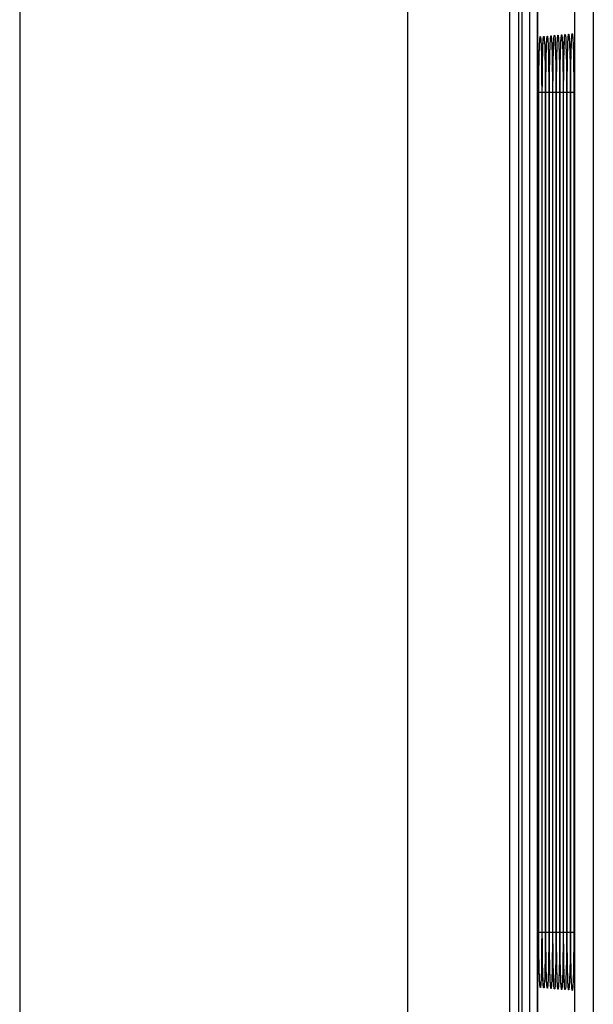
# Model space of a CAD drawing. Extents: x 0 to 101, y 0 to 65.
# Drawn here: x 44 to 45, y 54 to 55 of the extents above; entities that cross this region are included whole.
import ezdxf

# ---------------------------------------------------------------- set-up
doc = ezdxf.new("R2010")
doc.units = 0
doc.header["$LTSCALE"] = 1.5
doc.header["$MEASUREMENT"] = 0
doc.layers.get('0').update_dxf_attribs({"linetype": 'CONTINUOUS'})

msp = doc.modelspace()

# ---------------------------------------------------------------- linework, layer by layer
at = {"color": 9}
for p, q in [((44.4963, 56.5886), (44.4963, 51.4414)), ((45.2768, 56.5692), (45.2768, 47.8282)), ((45.1905, 44.5241), (45.1905, 56.5533)), ((45.0242, 51.5364), (45.0242, 56.5357)), ((45.1626, 56.5357), (45.1626, 51.5629)), ((45.2003, 56.5435), (45.2003, 44.534)), ((45.2026, 55.0384), (45.2027, 55.0461)), ((45.2075, 55.0385), (45.2076, 55.0462)), ((45.2026, 55.0201), (45.2026, 55.0384)), ((45.2075, 55.0309), (45.2075, 55.0385)), ((45.2123, 55.031), (45.2123, 55.0386)), ((45.2171, 55.0312), (45.2171, 55.0387)), ((45.2219, 55.0313), (45.222, 55.0388)), ((45.2268, 55.0314), (45.2268, 55.0389)), ((45.2316, 55.0315), (45.2316, 55.039)), ((45.2364, 55.0317), (45.2365, 55.0391)), ((45.2413, 55.0318), (45.2413, 55.0392)), ((45.2026, 53.8777), (45.2026, 55.0201)), ((45.2026, 55.0201), (45.2026, 55.0201)), ((45.203, 55.0201), (45.2066, 55.0201)), ((45.2066, 55.0201), (45.2066, 53.8777)), ((45.2074, 55.0201), (45.2074, 55.0228)), ((45.2074, 53.8777), (45.2074, 55.0201)), ((45.2074, 55.0201), (45.2074, 55.0201)), ((45.2078, 55.0201), (45.2114, 55.0201)), ((45.2114, 55.0201), (45.2114, 53.8777)), ((45.2123, 55.0201), (45.2123, 55.0228)), ((45.2123, 53.8777), (45.2123, 55.0201)), ((45.2123, 55.0201), (45.2123, 55.0201)), ((45.2126, 55.0201), (45.2163, 55.0201)), ((45.2163, 55.0201), (45.2163, 53.8777)), ((45.2171, 55.0201), (45.2171, 55.0229)), ((45.2171, 53.8777), (45.2171, 55.0201)), ((45.2171, 55.0201), (45.2171, 55.0201)), ((45.2174, 55.0201), (45.2211, 55.0201)), ((45.2211, 55.0201), (45.2211, 53.8777)), ((45.2219, 55.0201), (45.2219, 55.023)), ((45.2219, 53.8777), (45.2219, 55.0201)), ((45.2219, 55.0201), (45.2219, 55.0201)), ((45.2223, 55.0201), (45.226, 55.0201)), ((45.226, 55.0201), (45.226, 53.8777)), ((45.2267, 55.0201), (45.2268, 55.0231)), ((45.2267, 53.8777), (45.2267, 55.0201)), ((45.2267, 55.0201), (45.2268, 55.0201)), ((45.2271, 55.0201), (45.2308, 55.0201)), ((45.2308, 55.0201), (45.2308, 53.8777)), ((45.2316, 55.0201), (45.2316, 55.0232)), ((45.2316, 53.8777), (45.2316, 55.0201)), ((45.2316, 55.0201), (45.2316, 55.0201)), ((45.2319, 55.0201), (45.2357, 55.0201)), ((45.2357, 55.0201), (45.2357, 53.8777)), ((45.2364, 55.0201), (45.2364, 55.0233)), ((45.2364, 53.8777), (45.2364, 55.0201)), ((45.2364, 55.0201), (45.2364, 55.0201)), ((45.2368, 55.0201), (45.2405, 55.0201)), ((45.2405, 55.0201), (45.2405, 53.8777)), ((45.2412, 55.0201), (45.2412, 55.0234)), ((45.2412, 53.8777), (45.2412, 55.0201)), ((45.2412, 55.0201), (45.2412, 55.0201)), ((45.2416, 55.0201), (45.2454, 55.0201)), ((45.2454, 55.0201), (45.2454, 53.8777)), ((45.2461, 53.8777), (45.2461, 55.0201)), ((45.2461, 55.0201), (45.2461, 55.0201)), ((45.2464, 55.0201), (45.2502, 55.0201)), ((45.2502, 55.0201), (45.2502, 53.8777)), ((45.2026, 53.8741), (45.2026, 53.8777)), ((45.2026, 53.8777), (45.2026, 53.8777)), ((45.203, 53.8777), (45.2066, 53.8777)), ((45.2074, 53.874), (45.2074, 53.8777)), ((45.2074, 53.8777), (45.2074, 53.8777)), ((45.2078, 53.8777), (45.2114, 53.8777)), ((45.2123, 53.8739), (45.2123, 53.8777)), ((45.2123, 53.8777), (45.2123, 53.8777)), ((45.2126, 53.8777), (45.2163, 53.8777)), ((45.2171, 53.8739), (45.2171, 53.8777)), ((45.2171, 53.8777), (45.2171, 53.8777)), ((45.2174, 53.8777), (45.2211, 53.8777)), ((45.2219, 53.8738), (45.2219, 53.8777)), ((45.2219, 53.8777), (45.2219, 53.8777)), ((45.2223, 53.8777), (45.226, 53.8777)), ((45.2268, 53.8737), (45.2267, 53.8777)), ((45.2267, 53.8777), (45.2268, 53.8777)), ((45.2271, 53.8777), (45.2308, 53.8777)), ((45.2316, 53.8736), (45.2316, 53.8777)), ((45.2316, 53.8777), (45.2316, 53.8777)), ((45.2319, 53.8777), (45.2357, 53.8777)), ((45.2364, 53.8735), (45.2364, 53.8777)), ((45.2364, 53.8777), (45.2364, 53.8777)), ((45.2368, 53.8777), (45.2405, 53.8777)), ((45.2412, 53.8735), (45.2412, 53.8777)), ((45.2412, 53.8777), (45.2412, 53.8777)), ((45.2416, 53.8777), (45.2454, 53.8777)), ((45.2461, 53.8695), (45.2461, 53.8777)), ((45.2461, 53.8777), (45.2461, 53.8777)), ((45.2464, 53.8777), (45.2502, 53.8777)), ((45.2026, 53.8594), (45.2026, 53.866)), ((45.2028, 53.8423), (45.2026, 53.8594)), ((45.2075, 53.8593), (45.2075, 53.8659)), ((45.2077, 53.8421), (45.2075, 53.8593)), ((45.2123, 53.8592), (45.2123, 53.8658)), ((45.2125, 53.8419), (45.2123, 53.8592)), ((45.2171, 53.8591), (45.2171, 53.8657)), ((45.2173, 53.8417), (45.2171, 53.8591)), ((45.222, 53.859), (45.2219, 53.8656)), ((45.2221, 53.8415), (45.222, 53.859)), ((45.2268, 53.8589), (45.2268, 53.8655)), ((45.227, 53.8413), (45.2268, 53.8589)), ((45.2316, 53.8588), (45.2316, 53.8654)), ((45.2318, 53.8411), (45.2316, 53.8588)), ((45.2365, 53.8587), (45.2364, 53.8653)), ((45.2366, 53.8409), (45.2365, 53.8587)), ((45.2413, 53.8586), (45.2413, 53.8652)), ((45.2415, 53.8407), (45.2413, 53.8586)), ((45.2029, 53.8376), (45.2028, 53.8423)), ((45.2077, 53.8374), (45.2077, 53.8421)), ((45.2126, 53.8372), (45.2125, 53.8419)), ((45.2174, 53.8369), (45.2173, 53.8417)), ((45.2222, 53.8367), (45.2221, 53.8415)), ((45.2271, 53.8365), (45.227, 53.8413)), ((45.2319, 53.8363), (45.2318, 53.8411)), ((45.2367, 53.8361), (45.2366, 53.8409)), ((45.2416, 53.8359), (45.2415, 53.8407))]:
    msp.add_line(p, q, dxfattribs=at)
for p, q in [((45.2514, 56.5602), (45.2514, 47.8282)), ((45.1755, 51.5604), (45.1755, 56.5486)), ((45.1755, 44.5289), (45.1755, 56.5485)), ((45.1801, 44.534), (45.1801, 56.5435)), ((45.2219, 55.023), (45.2219, 55.0313)), ((45.2268, 55.0231), (45.2268, 55.0314)), ((45.2316, 55.0232), (45.2316, 55.0315)), ((45.2364, 55.0233), (45.2364, 55.0317)), ((45.2412, 55.0234), (45.2413, 55.0318)), ((45.2461, 55.0236), (45.2461, 55.032)), ((45.2026, 55.0201), (45.2026, 55.0308)), ((45.2026, 53.8741), (45.2026, 55.0201)), ((45.2074, 55.0228), (45.2075, 55.0309)), ((45.2074, 55.0201), (45.2074, 55.0228)), ((45.2074, 53.874), (45.2074, 55.0201)), ((45.2123, 55.0228), (45.2123, 55.031)), ((45.2123, 55.0201), (45.2123, 55.0228)), ((45.2123, 53.8739), (45.2123, 55.0201)), ((45.2171, 55.0229), (45.2171, 55.0312)), ((45.2171, 55.0201), (45.2171, 55.0229)), ((45.2171, 53.8739), (45.2171, 55.0201)), ((45.2219, 55.0201), (45.2219, 55.023)), ((45.2219, 53.8738), (45.2219, 55.0201)), ((45.2268, 55.0201), (45.2268, 55.0231)), ((45.2268, 53.8737), (45.2268, 55.0201)), ((45.2316, 55.0201), (45.2316, 55.0232)), ((45.2316, 53.8736), (45.2316, 55.0201)), ((45.2364, 55.0201), (45.2364, 55.0233)), ((45.2364, 53.8735), (45.2364, 55.0201)), ((45.2412, 55.0201), (45.2412, 55.0234)), ((45.2412, 53.8735), (45.2412, 55.0201)), ((45.2461, 55.0201), (45.2461, 55.0236)), ((45.2461, 53.874), (45.2461, 55.0201)), ((45.2026, 53.866), (45.2026, 53.8741)), ((45.2075, 53.8659), (45.2074, 53.874)), ((45.2123, 53.8658), (45.2123, 53.8739)), ((45.2171, 53.8657), (45.2171, 53.8739)), ((45.2219, 53.8656), (45.2219, 53.8738)), ((45.2268, 53.8655), (45.2268, 53.8737)), ((45.2316, 53.8654), (45.2316, 53.8736)), ((45.2364, 53.8653), (45.2364, 53.8735)), ((45.2413, 53.8652), (45.2412, 53.8735)), ((45.2461, 53.8659), (45.2461, 53.874))]:
    msp.add_line(p, q)
for points in [[(45.2011, 47.8282), (45.2011, 56.4864), (45.2011, 56.4899), (45.2011, 56.4932), (45.2012, 56.4963), (45.2012, 56.4992)], [(45.2026, 55.0308), (45.2027, 55.0386), (45.2027, 55.0461), (45.2028, 55.053), (45.2029, 55.0595), (45.203, 55.0655), (45.2031, 55.0708), (45.2032, 55.0756), (45.2034, 55.0798), (45.2035, 55.0833), (45.2036, 55.0863), (45.2038, 55.0885), (45.2039, 55.09), (45.2039, 55.0904)], [(45.2081, 55.0759), (45.2082, 55.0801), (45.2083, 55.0837), (45.2085, 55.0866), (45.2086, 55.0889), (45.2087, 55.0904), (45.2088, 55.0908)], [(45.2129, 55.0762), (45.213, 55.0804), (45.2132, 55.084), (45.2133, 55.0869), (45.2134, 55.0892), (45.2136, 55.0908), (45.2136, 55.0912)], [(45.2177, 55.0765), (45.2179, 55.0807), (45.218, 55.0843), (45.2182, 55.0873), (45.2183, 55.0896), (45.2184, 55.0912), (45.2184, 55.0916)], [(45.2226, 55.0768), (45.2227, 55.081), (45.2229, 55.0847), (45.223, 55.0877), (45.2231, 55.09), (45.2232, 55.0916), (45.2233, 55.092)], [(45.2274, 55.0771), (45.2275, 55.0814), (45.2277, 55.085), (45.2278, 55.088), (45.228, 55.0903), (45.2281, 55.092), (45.2281, 55.0924)], [(45.2322, 55.0774), (45.2324, 55.0817), (45.2325, 55.0854), (45.2327, 55.0884), (45.2328, 55.0907), (45.2329, 55.0924), (45.2329, 55.0928)], [(45.2371, 55.0777), (45.2372, 55.082), (45.2374, 55.0857), (45.2375, 55.0887), (45.2376, 55.0911), (45.2377, 55.0928), (45.2378, 55.0932)], [(45.2419, 55.078), (45.2421, 55.0823), (45.2422, 55.086), (45.2423, 55.0891), (45.2425, 55.0915), (45.2426, 55.0932), (45.2426, 55.0936)], [(45.2468, 55.0784), (45.2469, 55.0828), (45.247, 55.0865), (45.2472, 55.0895), (45.2473, 55.0919), (45.2474, 55.0936), (45.2475, 55.094)], [(45.2075, 55.0309), (45.2075, 55.0388), (45.2076, 55.0462), (45.2076, 55.0532), (45.2077, 55.0597), (45.2078, 55.0657), (45.2079, 55.0711), (45.2081, 55.0759)], [(45.2123, 55.031), (45.2123, 55.0389), (45.2124, 55.0464), (45.2125, 55.0534), (45.2126, 55.0599), (45.2127, 55.0659), (45.2128, 55.0713), (45.2129, 55.0762)], [(45.2171, 55.0312), (45.2172, 55.0391), (45.2172, 55.0466), (45.2173, 55.0536), (45.2174, 55.0602), (45.2175, 55.0662), (45.2176, 55.0716), (45.2177, 55.0765)], [(45.2219, 55.0313), (45.222, 55.0392), (45.222, 55.0468), (45.2221, 55.0538), (45.2222, 55.0604), (45.2223, 55.0665), (45.2224, 55.0719), (45.2226, 55.0768)], [(45.2268, 55.0314), (45.2268, 55.0394), (45.2269, 55.0469), (45.227, 55.0541), (45.2271, 55.0607), (45.2272, 55.0667), (45.2273, 55.0722), (45.2274, 55.0771)], [(45.2316, 55.0315), (45.2316, 55.0395), (45.2317, 55.0471), (45.2318, 55.0543), (45.2319, 55.0609), (45.232, 55.067), (45.2321, 55.0725), (45.2322, 55.0774)], [(45.2364, 55.0317), (45.2365, 55.0397), (45.2365, 55.0473), (45.2366, 55.0545), (45.2367, 55.0611), (45.2368, 55.0673), (45.237, 55.0728), (45.2371, 55.0777)], [(45.2413, 55.0318), (45.2413, 55.0398), (45.2414, 55.0475), (45.2415, 55.0547), (45.2416, 55.0614), (45.2417, 55.0675), (45.2418, 55.0731), (45.2419, 55.078)], [(45.2461, 55.032), (45.2461, 55.0401), (45.2462, 55.0478), (45.2463, 55.055), (45.2464, 55.0617), (45.2465, 55.0679), (45.2466, 55.0734), (45.2468, 55.0784)], [(45.2039, 53.807), (45.2039, 53.807), (45.2039, 53.8077), (45.2038, 53.8091), (45.2037, 53.8113), (45.2035, 53.8142), (45.2034, 53.8176), (45.2033, 53.8217), (45.2031, 53.8264), (45.203, 53.8317), (45.2029, 53.8376), (45.2028, 53.844), (45.2027, 53.8509), (45.2027, 53.8583), (45.2026, 53.866)], [(45.2081, 53.8214), (45.208, 53.8262), (45.2078, 53.8315), (45.2077, 53.8374), (45.2076, 53.8438), (45.2076, 53.8507), (45.2075, 53.8581), (45.2075, 53.8659)], [(45.2129, 53.8212), (45.2128, 53.8259), (45.2127, 53.8312), (45.2126, 53.8372), (45.2125, 53.8436), (45.2124, 53.8506), (45.2123, 53.858), (45.2123, 53.8658)], [(45.2178, 53.8209), (45.2176, 53.8256), (45.2175, 53.831), (45.2174, 53.8369), (45.2173, 53.8434), (45.2172, 53.8504), (45.2172, 53.8579), (45.2171, 53.8657)], [(45.2226, 53.8206), (45.2225, 53.8254), (45.2223, 53.8308), (45.2222, 53.8367), (45.2221, 53.8432), (45.2221, 53.8503), (45.222, 53.8577), (45.2219, 53.8656)], [(45.2274, 53.8203), (45.2273, 53.8251), (45.2272, 53.8305), (45.2271, 53.8365), (45.227, 53.8431), (45.2269, 53.8501), (45.2268, 53.8576), (45.2268, 53.8655)], [(45.2323, 53.8201), (45.2321, 53.8249), (45.232, 53.8303), (45.2319, 53.8363), (45.2318, 53.8429), (45.2317, 53.8499), (45.2317, 53.8575), (45.2316, 53.8654)], [(45.2371, 53.8198), (45.237, 53.8246), (45.2368, 53.8301), (45.2367, 53.8361), (45.2366, 53.8427), (45.2365, 53.8498), (45.2365, 53.8573), (45.2364, 53.8653)], [(45.2419, 53.8195), (45.2418, 53.8244), (45.2417, 53.8298), (45.2416, 53.8359), (45.2415, 53.8425), (45.2414, 53.8496), (45.2413, 53.8572), (45.2413, 53.8652)], [(45.2468, 53.8166), (45.2467, 53.8209), (45.2466, 53.8259), (45.2465, 53.8313), (45.2464, 53.8373), (45.2463, 53.8438), (45.2462, 53.8508), (45.2461, 53.8582), (45.2461, 53.8659)], [(45.2088, 53.8066), (45.2088, 53.8066), (45.2087, 53.8073), (45.2086, 53.8088), (45.2085, 53.811), (45.2084, 53.8138), (45.2082, 53.8173), (45.2081, 53.8214)], [(45.2136, 53.8062), (45.2136, 53.8062), (45.2136, 53.8069), (45.2135, 53.8084), (45.2133, 53.8107), (45.2132, 53.8135), (45.2131, 53.817), (45.2129, 53.8212)], [(45.2185, 53.8058), (45.2185, 53.8058), (45.2184, 53.8065), (45.2183, 53.8081), (45.2182, 53.8103), (45.218, 53.8132), (45.2179, 53.8167), (45.2178, 53.8209)], [(45.2233, 53.8054), (45.2233, 53.8054), (45.2232, 53.8061), (45.2231, 53.8077), (45.223, 53.81), (45.2229, 53.8129), (45.2227, 53.8164), (45.2226, 53.8206)], [(45.2281, 53.8049), (45.2281, 53.805), (45.2281, 53.8058), (45.228, 53.8073), (45.2278, 53.8096), (45.2277, 53.8126), (45.2276, 53.8161), (45.2274, 53.8203)], [(45.233, 53.8045), (45.233, 53.8046), (45.2329, 53.8054), (45.2328, 53.807), (45.2327, 53.8093), (45.2325, 53.8122), (45.2324, 53.8158), (45.2323, 53.8201)], [(45.2378, 53.8041), (45.2378, 53.8042), (45.2377, 53.805), (45.2376, 53.8066), (45.2375, 53.809), (45.2374, 53.8119), (45.2372, 53.8155), (45.2371, 53.8198)], [(45.2427, 53.8037), (45.2427, 53.8038), (45.2426, 53.8046), (45.2425, 53.8063), (45.2423, 53.8086), (45.2422, 53.8116), (45.2421, 53.8152), (45.2419, 53.8195)], [(45.2475, 53.8034), (45.2475, 53.8033), (45.2475, 53.8038), (45.2474, 53.8051), (45.2472, 53.8071), (45.2471, 53.8096), (45.247, 53.8128), (45.2468, 53.8166)]]:
    msp.add_lwpolyline(points)
for points in [[(45.2373, 55.0851), (45.2377, 55.094), (45.2382, 55.0985), (45.2387, 55.0985), (45.2392, 55.0939), (45.2396, 55.0851)], [(45.2421, 55.0855), (45.2426, 55.0943), (45.2431, 55.0989), (45.2436, 55.0989), (45.2441, 55.0943), (45.2445, 55.0854)], [(45.2468, 55.0822), (45.2472, 55.0907), (45.2476, 55.0969), (45.248, 55.0998), (45.2485, 55.0986), (45.249, 55.0931), (45.2494, 55.0838)], [(45.2035, 55.0827), (45.2039, 55.0912), (45.2043, 55.0956), (45.2048, 55.0955), (45.2053, 55.0911), (45.2057, 55.0826)], [(45.2083, 55.0831), (45.2087, 55.0916), (45.2092, 55.096), (45.2097, 55.096), (45.2101, 55.0915), (45.2106, 55.083)], [(45.2131, 55.0834), (45.2136, 55.092), (45.214, 55.0964), (45.2145, 55.0964), (45.215, 55.0919), (45.2154, 55.0833)], [(45.218, 55.0838), (45.2184, 55.0924), (45.2189, 55.0968), (45.2194, 55.0968), (45.2198, 55.0923), (45.2203, 55.0837)], [(45.2228, 55.0841), (45.2232, 55.0928), (45.2237, 55.0972), (45.2242, 55.0972), (45.2247, 55.0927), (45.2251, 55.084)], [(45.2276, 55.0844), (45.2281, 55.0932), (45.2285, 55.0977), (45.229, 55.0976), (45.2295, 55.0931), (45.23, 55.0844)], [(45.2325, 55.0848), (45.2329, 55.0936), (45.2334, 55.0981), (45.2339, 55.0981), (45.2344, 55.0935), (45.2348, 55.0847)], [(45.2368, 55.0673), (45.2369, 55.0726), (45.2373, 55.0851)], [(45.2396, 55.0851), (45.24, 55.0725), (45.2403, 55.0569), (45.2405, 55.0391), (45.2405, 55.0201)], [(45.2417, 55.0675), (45.2418, 55.0729), (45.2421, 55.0855)], [(45.2445, 55.0854), (45.2449, 55.0728), (45.2452, 55.0571), (45.2453, 55.0392), (45.2454, 55.0201)], [(45.203, 55.0655), (45.2031, 55.0706), (45.2035, 55.0827)], [(45.2057, 55.0826), (45.2061, 55.0705), (45.2063, 55.0555), (45.2065, 55.0384), (45.2066, 55.0201)], [(45.2078, 55.0657), (45.2079, 55.0709), (45.2083, 55.0831)], [(45.2106, 55.083), (45.2109, 55.0708), (45.2112, 55.0557), (45.2114, 55.0385), (45.2114, 55.0201)], [(45.2127, 55.0659), (45.2128, 55.0712), (45.2131, 55.0834)], [(45.2154, 55.0833), (45.2158, 55.0711), (45.216, 55.0559), (45.2162, 55.0386), (45.2163, 55.0201)], [(45.2175, 55.0662), (45.2176, 55.0715), (45.218, 55.0838)], [(45.2203, 55.0837), (45.2206, 55.0714), (45.2209, 55.0561), (45.2211, 55.0387), (45.2211, 55.0201)], [(45.2223, 55.0665), (45.2224, 55.0718), (45.2228, 55.0841)], [(45.2251, 55.084), (45.2255, 55.0717), (45.2257, 55.0563), (45.2259, 55.0388), (45.226, 55.0201)], [(45.2272, 55.0667), (45.2273, 55.072), (45.2276, 55.0844)], [(45.23, 55.0844), (45.2303, 55.0719), (45.2306, 55.0565), (45.2308, 55.0389), (45.2308, 55.0201)], [(45.232, 55.067), (45.2321, 55.0723), (45.2325, 55.0848)], [(45.2348, 55.0847), (45.2352, 55.0722), (45.2355, 55.0567), (45.2356, 55.039), (45.2357, 55.0201)], [(45.2461, 55.0353), (45.2462, 55.0439), (45.2463, 55.0531), (45.2464, 55.0628), (45.2466, 55.0727), (45.2468, 55.0822)], [(45.2494, 55.0838), (45.2498, 55.0712), (45.25, 55.0558), (45.2502, 55.0385), (45.2502, 55.0201)], [(45.2028, 55.053), (45.2028, 55.0556), (45.2029, 55.0595)], [(45.2076, 55.0532), (45.2077, 55.0558), (45.2077, 55.0597)], [(45.2123, 55.0386), (45.2125, 55.056), (45.2126, 55.0599)], [(45.2171, 55.0387), (45.2173, 55.0562), (45.2174, 55.0602)], [(45.222, 55.0388), (45.2221, 55.0564), (45.2222, 55.0604)], [(45.2268, 55.0389), (45.227, 55.0566), (45.2271, 55.0607)], [(45.2316, 55.039), (45.2318, 55.0568), (45.2319, 55.0609)], [(45.2365, 55.0391), (45.2366, 55.057), (45.2367, 55.0611)], [(45.2413, 55.0392), (45.2415, 55.0572), (45.2416, 55.0614)], [(45.2461, 55.0201), (45.2461, 55.0274), (45.2461, 55.0353)], [(45.2066, 53.8777), (45.2065, 53.8593), (45.2063, 53.8422), (45.2061, 53.8272), (45.2057, 53.8151)], [(45.2114, 53.8777), (45.2114, 53.8592), (45.2112, 53.842), (45.2109, 53.8269), (45.2106, 53.8147)], [(45.2163, 53.8777), (45.2162, 53.8591), (45.216, 53.8418), (45.2158, 53.8266), (45.2154, 53.8144)], [(45.2211, 53.8777), (45.2211, 53.859), (45.2209, 53.8416), (45.2206, 53.8263), (45.2203, 53.814)], [(45.226, 53.8777), (45.2259, 53.8589), (45.2257, 53.8414), (45.2255, 53.826), (45.2251, 53.8137)], [(45.2308, 53.8777), (45.2308, 53.8588), (45.2306, 53.8412), (45.2303, 53.8258), (45.2299, 53.8133)], [(45.2357, 53.8777), (45.2356, 53.8587), (45.2354, 53.841), (45.2352, 53.8255), (45.2348, 53.813)], [(45.2405, 53.8777), (45.2405, 53.8586), (45.2403, 53.8408), (45.24, 53.8252), (45.2396, 53.8126)], [(45.2454, 53.8777), (45.2453, 53.8585), (45.2452, 53.8406), (45.2449, 53.8249), (45.2445, 53.8123)], [(45.2467, 53.8189), (45.2465, 53.8295), (45.2463, 53.8403), (45.2462, 53.8508), (45.2461, 53.8605), (45.2461, 53.8695)], [(45.2502, 53.8777), (45.2502, 53.8588), (45.25, 53.8411), (45.2497, 53.8255), (45.2494, 53.8128)], [(45.2034, 53.8151), (45.2031, 53.8272), (45.203, 53.8317)], [(45.2083, 53.8148), (45.2079, 53.827), (45.2078, 53.8315)], [(45.2131, 53.8144), (45.2128, 53.8267), (45.2127, 53.8312)], [(45.218, 53.8141), (45.2176, 53.8264), (45.2175, 53.831)], [(45.2228, 53.8137), (45.2224, 53.8261), (45.2223, 53.8308)], [(45.2276, 53.8134), (45.2273, 53.8258), (45.2272, 53.8305)], [(45.2325, 53.813), (45.2321, 53.8256), (45.232, 53.8303)], [(45.2373, 53.8127), (45.2369, 53.8253), (45.2368, 53.8301)], [(45.2421, 53.8124), (45.2418, 53.825), (45.2417, 53.8298)], [(45.2057, 53.8151), (45.2053, 53.8066), (45.2048, 53.8022), (45.2043, 53.8022), (45.2039, 53.8066), (45.2034, 53.8151)], [(45.2106, 53.8147), (45.2101, 53.8062), (45.2097, 53.8018), (45.2092, 53.8018), (45.2087, 53.8062), (45.2083, 53.8148)], [(45.2154, 53.8144), (45.215, 53.8058), (45.2145, 53.8014), (45.214, 53.8014), (45.2135, 53.8058), (45.2131, 53.8144)], [(45.2203, 53.814), (45.2198, 53.8054), (45.2193, 53.801), (45.2189, 53.801), (45.2184, 53.8055), (45.218, 53.8141)], [(45.2251, 53.8137), (45.2247, 53.805), (45.2242, 53.8006), (45.2237, 53.8006), (45.2232, 53.8051), (45.2228, 53.8137)], [(45.2299, 53.8133), (45.2295, 53.8046), (45.229, 53.8001), (45.2285, 53.8001), (45.2281, 53.8047), (45.2276, 53.8134)], [(45.2348, 53.813), (45.2344, 53.8042), (45.2339, 53.7997), (45.2334, 53.7997), (45.2329, 53.8043), (45.2325, 53.813)], [(45.2396, 53.8126), (45.2392, 53.8038), (45.2387, 53.7993), (45.2382, 53.7993), (45.2377, 53.8039), (45.2373, 53.8127)], [(45.2494, 53.8128), (45.2489, 53.8038), (45.2485, 53.7987), (45.248, 53.7982), (45.2475, 53.802), (45.2471, 53.8093), (45.2467, 53.8189)], [(45.2445, 53.8123), (45.2441, 53.8034), (45.2436, 53.7989), (45.2431, 53.7989), (45.2426, 53.8035), (45.2421, 53.8124)]]:
    msp.add_lwpolyline(points, dxfattribs=at)

doc.saveas('drawing.dxf')
